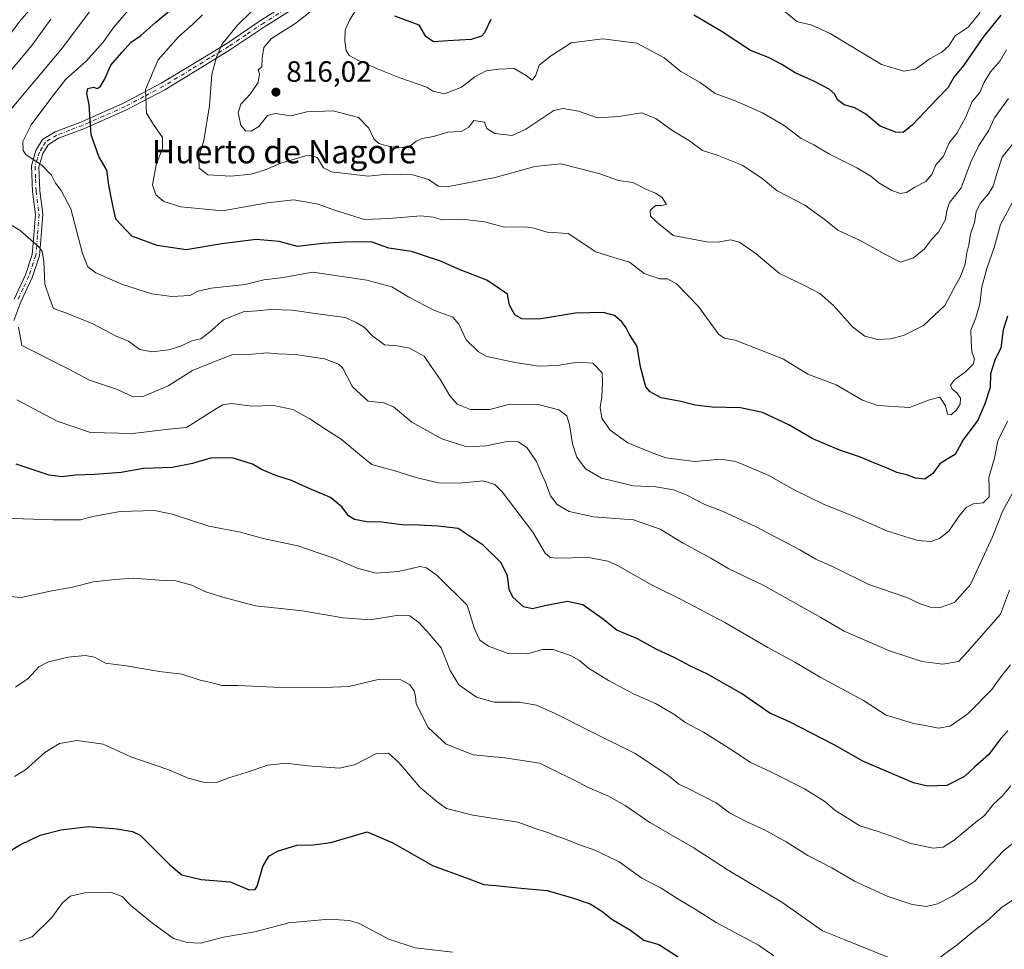
# Model space of a CAD drawing. Units: metres. Extents: x 604037 to 607484, y 4729215 to 4731580.
# Drawn here: x 605176 to 605511, y 4730679 to 4730996 of the extents above; entities that cross this region are included whole.
import ezdxf
from ezdxf.enums import TextEntityAlignment as Align

# ---------------------------------------------------------------- set-up
doc = ezdxf.new("R2010")
doc.units = ezdxf.units.M
doc.header["$MEASUREMENT"] = 0
doc.linetypes.add('DGN Style 4', pattern=[2.638475, 1.318413, -0.659207, 0.001648, -0.659207])
for name, color, linetype, lineweight in [('Antena Cxs', 7, 'Continuous', 0), ('Camino Cxs', 7, 'Continuous', 0), ('Camino eje', 30, 'DGN Style 4', 13), ('Curva de nivel maestra', 30, 'Continuous', 30), ('Curva de nivel normal', 30, 'Continuous', 0), ('Punto de cota en terreno', 7, 'Continuous', 0), ('Rótulo de punto de cota en terreno', 7, 'Continuous', 0), ('Texto cartográfico', 7, 'Continuous', 0)]:
    doc.layers.add(name, color=color, linetype=linetype, lineweight=lineweight)
doc.styles.add('Style-Arial', font='txt')

# ---------------------------------------------------------------- blocks, each defined once
blk = doc.blocks.new('5PATER')
at = {"layer": 'Antena Cxs', "linetype": 'Continuous', "lineweight": 0}
h = blk.add_hatch(color=51, dxfattribs=at)
edge = h.paths.add_edge_path()
edge.add_ellipse((0, 0), major_axis=(-0.11, -0.111), ratio=0.999422, start_angle=0, end_angle=360)

msp = doc.modelspace()

# ---------------------------------------------------------------- linework, layer by layer
at = {"layer": 'Camino Cxs', "color": 7, "linetype": 'Continuous', "lineweight": 0}
for points in [[(605173.7801, 4730900.5901, 786.0478), (605177.5801, 4730908.9001, 788.1881), (605179.9201, 4730915.8401, 790.8785), (605180.4801, 4730922.3401, 792.6197), (605181.0101, 4730929.4801, 792.6594), (605179.9801, 4730937.3401, 794.786), (605179.6301, 4730946.0901, 795.5641), (605181.2001, 4730951.2701, 795.9417), (605183.4801, 4730955.0501, 796.9967), (605187.7901, 4730957.7101, 798.1073), (605196.5501, 4730960.9901, 801.4753), (605211.0301, 4730967.4401, 805.7588), (605223.9501, 4730974.2301, 807.7034), (605233.5301, 4730980.0801, 809.3335), (605246.2501, 4730987.8301, 812.2423), (605258.1501, 4730995.8501, 812.6904), (605270.3101, 4731003.5001, 814.1339)], [(605173.7801, 4730900.5901, 786.0478), (605177.5801, 4730908.9001, 788.1881), (605179.9201, 4730915.8401, 790.8785), (605180.4801, 4730922.3401, 792.6197), (605181.0101, 4730929.4801, 792.6594), (605179.9801, 4730937.3401, 794.786), (605179.6301, 4730946.0901, 795.5641), (605181.2001, 4730951.2701, 795.9417), (605183.4801, 4730955.0501, 796.9967), (605187.7901, 4730957.7101, 798.1073), (605196.5501, 4730960.9901, 801.4753), (605211.0301, 4730967.4401, 805.7588), (605223.9501, 4730974.2301, 807.7034), (605233.5301, 4730980.0801, 809.3335), (605246.2501, 4730987.8301, 812.2423), (605258.1501, 4730995.8501, 812.6904), (605270.3101, 4731003.5001, 814.1339)], [(605271.6201, 4731001.3701, 814.8504), (605259.5201, 4730993.7601, 813.2904), (605247.6001, 4730985.7201, 812.4777), (605234.8301, 4730977.9501, 809.535), (605225.1901, 4730972.0601, 807.7348), (605212.1201, 4730965.1801, 805.0867), (605197.4901, 4730958.6701, 800.6628), (605188.8901, 4730955.4601, 798.334), (605185.3101, 4730953.2501, 797.3153), (605183.5101, 4730950.2401, 796.2296), (605182.1501, 4730945.7701, 795.1789), (605182.4701, 4730937.5501, 793.8112), (605183.5201, 4730929.5501, 792.4752), (605182.9701, 4730922.1401, 792.484), (605182.3901, 4730915.3301, 791.0752), (605179.9101, 4730907.9801, 789.2267), (605176.0801, 4730899.6201, 786.9737), (605173.6501, 4730893.2301, 785.3905)], [(605271.6201, 4731001.3701, 814.8504), (605259.5201, 4730993.7601, 813.2904), (605247.6001, 4730985.7201, 812.4777), (605234.8301, 4730977.9501, 809.535), (605225.1901, 4730972.0601, 807.7348), (605212.1201, 4730965.1801, 805.0867), (605197.4901, 4730958.6701, 800.6628), (605188.8901, 4730955.4601, 798.334), (605185.3101, 4730953.2501, 797.3153), (605183.5101, 4730950.2401, 796.2296), (605182.1501, 4730945.7701, 795.1789), (605182.4701, 4730937.5501, 793.8112), (605183.5201, 4730929.5501, 792.4752), (605182.9701, 4730922.1401, 792.484), (605182.3901, 4730915.3301, 791.0752), (605179.9101, 4730907.9801, 789.2267), (605176.0801, 4730899.6201, 786.9737), (605173.6501, 4730893.2301, 785.3905)]]:
    msp.add_polyline3d(points, dxfattribs=at)
at = {"layer": 'Camino eje', "color": 30, "linetype": 'DGN Style 4', "lineweight": 13}
msp.add_polyline3d([(605270.9651, 4731002.4351, 814.3749), (605258.8351, 4730994.8051, 812.9071), (605252.8851, 4730990.7951, 812.9793), (605246.9251, 4730986.7751, 812.2446), (605240.5401, 4730982.8901, 810.9861), (605234.1801, 4730979.0151, 809.3961), (605224.5701, 4730973.1451, 807.6808), (605218.0351, 4730969.7051, 807.012), (605211.5751, 4730966.3101, 805.408), (605204.3351, 4730963.0851, 802.9565), (605197.0201, 4730959.8301, 801.083), (605192.7201, 4730958.2251, 799.1152), (605188.3401, 4730956.5851, 798.2028), (605184.3951, 4730954.1501, 797.1102), (605183.2551, 4730952.2601, 796.3548), (605182.3551, 4730950.7551, 795.8287), (605181.6751, 4730948.5201, 795.5742), (605180.8901, 4730945.9301, 795.3765), (605181.0651, 4730941.5551, 794.8941), (605181.2251, 4730937.4451, 794.3019), (605182.2651, 4730929.5151, 792.2905), (605181.7251, 4730922.2401, 792.4255), (605181.4451, 4730918.9901, 791.8083), (605181.1551, 4730915.5851, 790.9674), (605178.7451, 4730908.4401, 788.6669), (605176.8301, 4730904.2601, 787.2801), (605174.9301, 4730900.1051, 786.4798)], dxfattribs=at)
at = {"layer": 'Curva de nivel maestra', "color": 30, "linetype": 'Continuous', "lineweight": 30, "flags": 128}
for points, elevation in [([(605512.6, 4730894.7501), (605511.15, 4730890.1001), (605510.27, 4730883.8001), (605508.39, 4730880.1001), (605506.73, 4730875.0801), (605506.63, 4730870.4201), (605504.89, 4730864.8901), (605502.46, 4730859.2301), (605497.42, 4730852.5501), (605494.72, 4730847.5601), (605491.97, 4730845.9601), (605489.51, 4730844.3101), (605487.16, 4730841.0901), (605484.4, 4730839.1801), (605481.2, 4730839.4201), (605478.29, 4730840.5801), (605474.87, 4730841.3801), (605471.87, 4730842.8101), (605466.96, 4730844.6801), (605462.48, 4730846.6901), (605455.58, 4730848.8801), (605446.17, 4730852.8701), (605438.01, 4730857.7101), (605429.06, 4730861.9001), (605421.51, 4730863.4201), (605411.8, 4730863.7101), (605406.05, 4730864.4001), (605401.13, 4730865.6601), (605394.48, 4730866.8901), (605390.65, 4730868.9901), (605389.26, 4730870.6201), (605387.34, 4730877.4201), (605386.26, 4730884.3701), (605383.66, 4730888.4601), (605382.55, 4730890.7501), (605381.07, 4730892.8401), (605378.56, 4730894.9701), (605374.67, 4730895.9601), (605365.2, 4730895.7301), (605352.77, 4730893.7901), (605346.96, 4730893.8101), (605344.48, 4730895.1701), (605342.71, 4730898.5701), (605342.07, 4730902.2601), (605335.03, 4730907.0501), (605325.89, 4730910.5901), (605319.23, 4730913.4801), (605309.32, 4730916.8001), (605301.6, 4730917.9501), (605295.5, 4730920.1001), (605286.46, 4730919.9901), (605279, 4730919.5101), (605270.38, 4730918.5601), (605264.11, 4730920.2901), (605256.27, 4730920.9301), (605244.63, 4730919.4001), (605232.45, 4730917.3701), (605222.55, 4730918.8801), (605213.84, 4730922.0101), (605208.44, 4730927.8601), (605207.31, 4730933.1301), (605206.08, 4730939.5101), (605205.38, 4730944.6001), (605202.69, 4730949.2101), (605199.97, 4730956.6201), (605199.31, 4730966.8801), (605198.59, 4730970.7401), (605198.91, 4730972.4801), (605200.77, 4730972.9401), (605202.06, 4730972.4801), (605203.14, 4730973.0301), (605204.61, 4730975.5701), (605206.76, 4730980.4501), (605210.48, 4730984.7401), (605213.72, 4730988.2801), (605216.91, 4730990.5701), (605222.12, 4730995.1201), (605230, 4731001.7401)], 800), ([(605336.39, 4730995.9701), (605334.2, 4730991.4101), (605333.12, 4730990.3101), (605329.66, 4730989.1701), (605321.69, 4730988.7601), (605316.81, 4730988.4001), (605314.18, 4730990.2201), (605311.85, 4730994.0301), (605303.63, 4730997.1801)], 825), ([(605510.31, 4730997.4501), (605504.12, 4730989.8401), (605497.68, 4730980.4101), (605494.26, 4730976.3301), (605492.38, 4730972.7701), (605488.57, 4730968.8801), (605480.22, 4730960.0501), (605476.97, 4730957.3901), (605474.32, 4730957.5201), (605469.09, 4730959.6201), (605464.28, 4730963.6801), (605460.46, 4730965.8201), (605456.84, 4730966.9201), (605454.64, 4730968.6301), (605453.7, 4730970.5601), (605451.8, 4730972.1801), (605446.54, 4730974.9201), (605440.12, 4730977.7801), (605435.61, 4730980.6601), (605431.02, 4730983.0001), (605424.87, 4730985.4401), (605414.92, 4730991.9701), (605405.6, 4730997.5001)], 825), ([(605512.64, 4730753.2201), (605510.2, 4730750.5301), (605506.26, 4730745.1901), (605501.47, 4730740.9601), (605497.94, 4730737.7101), (605491.87, 4730734.5401), (605485.26, 4730734.3201), (605480.54, 4730735.4501), (605463.21, 4730742.8701), (605453.44, 4730748.4601), (605438.03, 4730756.4401), (605431.54, 4730759.2601), (605421.8, 4730765.9801), (605410.22, 4730772.5601), (605404.42, 4730775.2701), (605399.38, 4730778.0001), (605392.79, 4730781.0901), (605386.34, 4730784.6601), (605379.34, 4730787.5501), (605374.31, 4730791.6001), (605367.67, 4730796.2101), (605362.45, 4730797.3301), (605354.76, 4730795.9401), (605350.6, 4730794.8601), (605347.48, 4730795.5101), (605343.86, 4730798.8501), (605342.65, 4730801.5201), (605342.08, 4730806.1801), (605339.82, 4730810.6201), (605333.76, 4730816.6601), (605325.21, 4730822.3001), (605318.42, 4730823.0901), (605311.78, 4730823.3901), (605306.03, 4730823.5201), (605299.16, 4730824.4401), (605294.08, 4730824.6201), (605289.84, 4730825.3601), (605287.79, 4730826.6401), (605285.5, 4730829.7001), (605281.61, 4730832.8301), (605274.36, 4730835.9201), (605268.38, 4730838.7101), (605263.01, 4730840.3701), (605258.13, 4730842.4601), (605255.11, 4730844.3001), (605248.42, 4730846.2801), (605241.02, 4730846.4601), (605234.61, 4730844.4801), (605227.62, 4730843.1601), (605217.85, 4730842.7301), (605210.25, 4730841.4401), (605201.17, 4730840.6801), (605194.71, 4730840.5501), (605190.1, 4730839.9401), (605185.68, 4730840.5201), (605174.4, 4730844.2501)], 775), ([(605168.81, 4730710.2701), (605175.83, 4730714.3601), (605182.6, 4730717.6001), (605189.81, 4730719.5101), (605199.07, 4730720.5901), (605208.8, 4730719.7401), (605214.18, 4730718.8701), (605216.7, 4730717.6501), (605223.57, 4730710.7801), (605226.9, 4730707.5601), (605230.9, 4730704.1501), (605237.53, 4730702.4601), (605247.41, 4730701.7401), (605253.88, 4730698.9901), (605255.94, 4730699.0801), (605256.64, 4730700.2801), (605258.6, 4730706.9601), (605260.63, 4730710.5001), (605263.58, 4730712.1701), (605270.13, 4730714.2101), (605275.8, 4730714.2801), (605281.8, 4730715.0801), (605294.12, 4730718.7701), (605302.97, 4730715.0201), (605316.44, 4730707.2501), (605328.82, 4730702.7201), (605333.94, 4730700.7701), (605337.96, 4730700.5101), (605346.71, 4730699.5901), (605355.58, 4730698.8001), (605364.53, 4730696.0901), (605370.18, 4730694.2201), (605374.17, 4730691.7501), (605377.62, 4730689.0201), (605383.96, 4730685.2501), (605388.55, 4730681.8001), (605393.61, 4730680.3101), (605400.22, 4730676.1101)], 750)]:
    msp.add_lwpolyline(points, dxfattribs=dict(at, elevation=elevation))
at = {"layer": 'Curva de nivel normal', "color": 30, "linetype": 'Continuous', "lineweight": 0, "flags": 128}
for points, elevation in [([(605171.91, 4730964.4801), (605190.22, 4730986.3101), (605205.81, 4731007.2801)], 790), ([(605512.92, 4730969.0201), (605508.12, 4730962.4101), (605506.1, 4730957.9901), (605502.8, 4730952.9501), (605499.93, 4730947.1401), (605496.8, 4730938.5101), (605494.54, 4730935.6101), (605492.74, 4730933.5901), (605491.92, 4730930.8201), (605491.47, 4730927.7401), (605489.06, 4730923.4001), (605486.61, 4730920.8701), (605484.21, 4730917.7601), (605480.46, 4730914.6601), (605476.03, 4730913.2001), (605470.74, 4730915.9501), (605462.59, 4730920.4601), (605454.73, 4730924.1001), (605450.07, 4730927.9101), (605443.47, 4730932.6701), (605434.01, 4730937.5901), (605428.81, 4730941.8101), (605422.03, 4730946.3201), (605413.54, 4730949.6901), (605408.52, 4730951.2901), (605404.08, 4730954.6101), (605398.03, 4730958.2201), (605392.68, 4730962.2201), (605387.74, 4730964.1101), (605380.06, 4730962.9201), (605372.76, 4730962.4601), (605366.22, 4730964.7601), (605361.01, 4730965.6601), (605357.89, 4730964.9401), (605348.23, 4730958.5701), (605343.6, 4730956.4101), (605337.7, 4730957.1101), (605334.96, 4730958.8101), (605334.13, 4730960.9801), (605330.56, 4730961.4901), (605328.85, 4730959.2401), (605326.27, 4730957.7601), (605321.73, 4730957.5101), (605316.77, 4730956.0801), (605312.96, 4730955.3601), (605310.92, 4730954.5201), (605309.06, 4730952.9801), (605306.25, 4730952.3001), (605302.07, 4730952.5001), (605298.15, 4730953.6801), (605296.4, 4730955.2901), (605294.74, 4730958.9301), (605291.26, 4730962.5401), (605282.56, 4730964.8201), (605273.57, 4730964.5001), (605268.15, 4730963.0801), (605262.88, 4730963.8801), (605260.22, 4730963.2101), (605257.17, 4730959.4701), (605254.64, 4730957.9401), (605252.65, 4730958.0101), (605251.09, 4730959.8901), (605250.16, 4730964.1701), (605251.11, 4730967.1101), (605254.38, 4730970.6001), (605257, 4730974.5501), (605257.41, 4730977.4701), (605256.95, 4730978.7801), (605258.25, 4730979.8501), (605258.3, 4730982.7601), (605258.87, 4730986.4401), (605261.58, 4730989.4701), (605269.5, 4730994.5001), (605281.31, 4731003.8201)], 815), ([(605172.55, 4730991.0701), (605175.74, 4730995.4001), (605181.93, 4731002.7301)], 780), ([(605213.23, 4730999.7301), (605207.7, 4730993.4001), (605204.07, 4730988.2201), (605198.27, 4730981.7601), (605191.44, 4730975.6301), (605186.65, 4730969.5101), (605179.52, 4730960.0401), (605176.71, 4730954.4101), (605176.87, 4730951.3501), (605177.79, 4730949.9101), (605183.27, 4730946.2201), (605186.51, 4730942.8501), (605187.86, 4730940.1801), (605189.84, 4730937.6001), (605193.08, 4730931.3501), (605197.02, 4730916.1001), (605198.88, 4730911.6101), (605201.65, 4730909.6001), (605210.68, 4730905.6201), (605220.76, 4730902.3801), (605227.53, 4730901.5101), (605233.68, 4730901.8301), (605236.57, 4730903.2801), (605240.9, 4730904.3101), (605252.57, 4730905.5701), (605258.9, 4730907.1501), (605265.57, 4730907.9901), (605275.6, 4730909.7801), (605294.1, 4730907.0401), (605302.53, 4730904.8001), (605308.4, 4730901.2601), (605317.17, 4730896.7001), (605323.33, 4730894.3901), (605325.4, 4730892.0201), (605327.92, 4730886.6401), (605332.18, 4730882.5701), (605335.02, 4730881.0301), (605344.59, 4730879.0001), (605352.64, 4730877.6601), (605358.98, 4730877.9001), (605366, 4730879.1101), (605371.08, 4730878.7201), (605374.27, 4730875.4701), (605374.44, 4730872.0201), (605374.18, 4730867.2001), (605373.66, 4730863.5601), (605374.24, 4730859.9601), (605377.1, 4730855.8101), (605383.1, 4730851.5801), (605390.76, 4730848.3701), (605396.05, 4730846.4501), (605405.93, 4730845.1101), (605414.78, 4730845.9901), (605419.94, 4730845.1501), (605430.95, 4730840.5001), (605439.99, 4730835.4301), (605450, 4730830.5201), (605459.45, 4730826.7001), (605471.66, 4730821.3301), (605482.02, 4730818.1501), (605486.47, 4730817.8701), (605489.35, 4730818.9001), (605492.57, 4730821.3301), (605495.86, 4730826.2401), (605498.45, 4730829.4701), (605500.87, 4730830.7201), (605504.23, 4730831.0601), (605506.32, 4730833.0701), (605506.37, 4730836.4001), (605506.23, 4730839.7501), (605508.1, 4730846.2801), (605509.33, 4730852.1601), (605512.6, 4730858.9401)], 795), ([(605512.28, 4730985.6301), (605510.02, 4730981.8701), (605506.86, 4730978.2201), (605504.65, 4730974.6401), (605503.1, 4730971.0701), (605500.57, 4730968.0701), (605498.41, 4730962.7401), (605495.36, 4730957.3601), (605492.73, 4730953.8901), (605490.72, 4730949.3601), (605488.15, 4730946.4101), (605486.81, 4730943.0701), (605484.76, 4730940.7401), (605480.91, 4730938.7601), (605478.15, 4730937.0101), (605475.98, 4730936.6001), (605472.91, 4730937.7801), (605468.72, 4730940.2501), (605465.98, 4730942.5201), (605461.2, 4730945.3701), (605451.88, 4730950.1001), (605446.53, 4730953.2201), (605442.15, 4730955.3801), (605436.41, 4730959.8401), (605429.06, 4730964.1801), (605419.43, 4730968.3301), (605412.86, 4730970.7001), (605407.8, 4730974.4601), (605401.18, 4730978.3001), (605395.49, 4730982.9301), (605386.2, 4730987.9401), (605374.6, 4730989.3801), (605363.71, 4730988.0901), (605356.7, 4730983.4601), (605352.86, 4730980.4101), (605351.75, 4730977.0601), (605350.5, 4730975.3501), (605348.41, 4730976.9401), (605344.27, 4730979.2801), (605338.92, 4730979.0001), (605334.77, 4730978.5301), (605330.94, 4730976.4401), (605326.32, 4730972.9401), (605320.56, 4730970.6601), (605316.56, 4730971.5001), (605314.56, 4730972.9301), (605305.32, 4730976.1401), (605298.45, 4730978.7801), (605291.41, 4730981.9001), (605288.01, 4730983.7701), (605286.95, 4730985.4501), (605286.5, 4730988.6601), (605286.7, 4730992.3701), (605288.19, 4730995.7801), (605291.95, 4731001.8801)], 820), ([(605515, 4730934.9001), (605510.16, 4730926.0401), (605508.1, 4730918.5401), (605505.48, 4730911.0801), (605503.81, 4730904.7501), (605503.13, 4730898.9801), (605501.75, 4730894.1601), (605500.07, 4730889.9501), (605500.16, 4730886.3601), (605500.41, 4730882.6201), (605501.29, 4730880.0401), (605500.89, 4730878.4301), (605498.22, 4730875.7801), (605494.46, 4730872.9801), (605493.16, 4730871.1601), (605493.74, 4730869.8001), (605495.32, 4730868.5801), (605496.52, 4730866.7501), (605496.39, 4730864.7501), (605495.19, 4730862.7501), (605493.32, 4730861.0801), (605492.09, 4730861.2901), (605491.48, 4730864.1301), (605489.55, 4730867.1201), (605485.99, 4730866.2501), (605479.14, 4730863.5601), (605468.37, 4730864.2501), (605463.08, 4730866.1001), (605454.1, 4730871.3501), (605444.48, 4730875.0001), (605436.13, 4730880.0801), (605427, 4730883.7101), (605419.7, 4730886.5901), (605416.02, 4730887.2301), (605414.16, 4730888.4501), (605407.18, 4730898.0401), (605399.71, 4730905.8201), (605396.55, 4730907.4801), (605393.86, 4730907.5001), (605388.68, 4730909.2801), (605383.69, 4730913.2201), (605378.29, 4730914.7401), (605372.15, 4730916.7401), (605362.76, 4730922.9601), (605355.54, 4730923.4001), (605350.96, 4730924.7601), (605348.07, 4730925.2901), (605341.02, 4730925.0801), (605334.23, 4730926.9001), (605326.62, 4730927.9201), (605319.81, 4730927.5901), (605316.64, 4730928.5501), (605312.48, 4730928.9501), (605301.55, 4730928.1401), (605293.26, 4730927.7601), (605283.04, 4730930.8801), (605277.44, 4730933.0001), (605269.14, 4730934.5001), (605260.09, 4730933.4401), (605244.78, 4730930.7401), (605230.57, 4730932.0501), (605224.79, 4730933.9201), (605222.09, 4730936.1201), (605220.96, 4730939.6201), (605222.22, 4730946.4101), (605224.38, 4730952.1501), (605224.34, 4730955.7101), (605221.33, 4730960.1701), (605218.91, 4730963.9901), (605218.6, 4730972.1401), (605222.87, 4730982.2501), (605229.77, 4730990.0701), (605234.66, 4730994.4501), (605238.02, 4730997.6001)], 805), ([(605254.82, 4730998.8401), (605249.89, 4730994.0701), (605244.64, 4730987.5001), (605242.83, 4730983.1301), (605241.13, 4730977.2101), (605240.38, 4730966.5701), (605238.49, 4730954.6901), (605236.76, 4730948.9601), (605236.86, 4730945.3201), (605239.84, 4730943.0001), (605247.7, 4730942.5101), (605254.64, 4730943.2401), (605259.71, 4730944.8001), (605264.67, 4730946.9801), (605273.16, 4730949.4901), (605275.07, 4730949.7201), (605277.22, 4730948.8201), (605279.28, 4730945.4201), (605282.05, 4730944.0201), (605294.47, 4730942.5001), (605301.12, 4730943.1801), (605309.7, 4730943.0001), (605315.13, 4730941.3801), (605318.34, 4730939.1201), (605321.41, 4730938.9101), (605337.84, 4730942.1301), (605351.3, 4730945.8501), (605360.26, 4730946.7601), (605373.21, 4730943.4001), (605379.84, 4730941.0301), (605384.81, 4730940.3401), (605389.21, 4730938.0701), (605392.5, 4730936.7001), (605394.74, 4730935.2701), (605396.22, 4730932.8401), (605394.6, 4730932.5601), (605392.52, 4730932.5301), (605390.7, 4730930.7901), (605390.76, 4730928.8401), (605392.98, 4730926.8901), (605398.55, 4730922.3101), (605410.06, 4730920.0801), (605413.91, 4730920.0001), (605418.06, 4730920.8401), (605421.21, 4730920.0501), (605426.83, 4730916.0101), (605434.78, 4730909.3401), (605443.52, 4730905.1201), (605448.54, 4730902.5001), (605453.21, 4730898.3501), (605459.72, 4730891.0701), (605463.86, 4730887.9101), (605468.24, 4730886.7801), (605472.67, 4730887.0501), (605477.12, 4730888.1701), (605483.97, 4730891.5901), (605491.21, 4730898.4201), (605494.26, 4730904.2401), (605496.46, 4730908.0501), (605498.14, 4730912.5101), (605498.66, 4730916.4001), (605499.34, 4730919.0801), (605499.97, 4730922.7501), (605501.32, 4730926.7501), (605501.88, 4730930.4701), (605503.33, 4730933.3301), (605506.15, 4730936.4701), (605507.66, 4730939.1601), (605508.91, 4730943.4001), (605510.77, 4730949.0301), (605515.63, 4730955.1401)], 810), ([(605503.3, 4730998.4001), (605499.16, 4730993.4101), (605494.71, 4730990.4101), (605492.54, 4730987.0701), (605490.23, 4730984.8301), (605486.21, 4730982.7201), (605481.21, 4730979.1101), (605477.19, 4730978.3801), (605469.58, 4730980.6301), (605452.06, 4730991.2601), (605445.85, 4730994.0501), (605440.77, 4730995.3601), (605436.78, 4730998.6001)], 830), ([(605169.85, 4730975.2601), (605179.76, 4730987.1601), (605186.29, 4730996.1101)], 785), ([(605514.12, 4730834.1401), (605510.88, 4730828.0901), (605507.51, 4730819.4301), (605504.04, 4730812.0601), (605500, 4730803.2001), (605494.51, 4730797.0501), (605489.21, 4730795.2601), (605486.18, 4730795.4401), (605482.77, 4730796.6401), (605478.2, 4730798.7201), (605465.28, 4730803.2301), (605453.56, 4730808.9301), (605447.21, 4730811.8101), (605441.69, 4730814.9601), (605426.82, 4730822.8301), (605415.61, 4730828.1501), (605409.34, 4730830.4501), (605403.2, 4730833.6901), (605398.69, 4730835.4801), (605392.6, 4730836.4801), (605384.89, 4730836.9001), (605374.13, 4730839.5101), (605368.68, 4730842.7101), (605365.68, 4730846.6601), (605364.22, 4730851.1901), (605363.21, 4730857.6901), (605362.25, 4730860.7601), (605359.57, 4730862.8401), (605352.9, 4730864.5001), (605342.4, 4730864.5901), (605336.02, 4730862.9601), (605329.37, 4730862.9101), (605324.9, 4730864.7501), (605322.38, 4730867.5701), (605319.19, 4730873.0501), (605315.96, 4730877.5401), (605313.63, 4730881.0801), (605308.55, 4730883.8101), (605304.42, 4730884.6201), (605300.13, 4730884.9901), (605296.05, 4730887.9101), (605293.17, 4730891.0201), (605290.43, 4730892.6101), (605286.67, 4730894.3001), (605277.19, 4730895.5301), (605268.57, 4730896.7601), (605261.24, 4730896.9901), (605256.57, 4730896.6101), (605251.9, 4730896.2901), (605245.16, 4730893.4901), (605240.41, 4730889.2601), (605237.39, 4730887.0801), (605234.34, 4730886.3001), (605230.63, 4730884.4901), (605226.45, 4730883.2201), (605220.75, 4730882.6001), (605216.61, 4730883.4301), (605212.76, 4730886.2001), (605208.33, 4730888.0901), (605200.35, 4730892.2101), (605191.57, 4730895.7601), (605187.19, 4730897.3201), (605185.98, 4730900.6301), (605184.24, 4730905.7201), (605183.91, 4730913.5701), (605183.28, 4730916.8701), (605182.15, 4730918.4101), (605175.77, 4730923.9401), (605172.1, 4730926.2601)], 790), ([(605513.26, 4730801.2301), (605510.19, 4730793.0901), (605498.68, 4730779.9601), (605495.87, 4730776.9601), (605490.54, 4730775.9801), (605483.46, 4730776.8501), (605472.37, 4730780.5101), (605456.87, 4730787.3001), (605448.92, 4730791.9701), (605429.18, 4730802.9301), (605417.54, 4730808.5801), (605411.33, 4730812.1801), (605401.92, 4730817.2901), (605394.06, 4730822.1101), (605385.01, 4730825.2601), (605371.31, 4730826.2401), (605363.08, 4730828.0701), (605358.92, 4730830.4401), (605356.73, 4730833.4201), (605354.87, 4730838.3801), (605353.37, 4730841.5701), (605351.96, 4730845.2001), (605348.62, 4730849.9701), (605345.7, 4730851.8601), (605341.77, 4730851.9401), (605334.89, 4730850.4801), (605328.15, 4730850.1801), (605319.58, 4730852.9301), (605309.44, 4730858.6301), (605303.2, 4730863.8201), (605299.86, 4730865.1401), (605294.46, 4730865.7001), (605289.21, 4730870.6601), (605285.9, 4730876.9901), (605284.34, 4730878.4201), (605279.57, 4730880.2401), (605269.72, 4730881.6701), (605263.82, 4730881.8701), (605260.07, 4730882.2501), (605254.97, 4730881.8201), (605248.36, 4730881.6301), (605242.15, 4730879.3401), (605234.57, 4730876.1601), (605226.26, 4730871.0001), (605217.99, 4730867.5001), (605214.13, 4730867.4001), (605208.68, 4730869.8801), (605199.47, 4730872.8901), (605192.36, 4730876.6901), (605176.42, 4730884.7501), (605175.28, 4730890.9701)], 785), ([(605513.56, 4730775.7101), (605510.67, 4730772.1501), (605507.2, 4730767.3901), (605499.2, 4730759.1501), (605493.06, 4730754.8401), (605489.04, 4730754.1901), (605483.89, 4730755.1201), (605480.46, 4730755.7001), (605475.7, 4730757.2601), (605471.22, 4730758.5901), (605463.46, 4730763.5601), (605448.7, 4730771.6001), (605440.03, 4730776.7301), (605430.79, 4730781.7001), (605416.15, 4730790.1701), (605401.51, 4730797.9301), (605391.11, 4730803.0201), (605379.54, 4730809.6801), (605376.22, 4730811.1301), (605369.66, 4730812.3601), (605358.65, 4730812.2201), (605356.64, 4730812.4201), (605354.84, 4730813.8801), (605350.65, 4730821.0101), (605340.23, 4730834.7901), (605337.69, 4730837.2701), (605333.68, 4730838.5501), (605325.71, 4730837.7501), (605318.45, 4730837.8401), (605311.21, 4730839.5401), (605303.58, 4730841.9901), (605295.79, 4730844.1501), (605291.56, 4730847.5001), (605285.24, 4730852.7401), (605280.24, 4730855.9201), (605274.63, 4730859.7501), (605268.81, 4730862.8601), (605262.32, 4730864.3201), (605254.67, 4730864.1001), (605247.97, 4730864.9701), (605244.97, 4730864.5401), (605242.76, 4730863.2701), (605232.59, 4730856.8001), (605226.57, 4730856.2001), (605214.24, 4730854.7701), (605199.78, 4730855.1101), (605188.46, 4730858.8801), (605174.7, 4730866.2201)], 780), ([(605513.74, 4730734.4401), (605510.92, 4730731.1001), (605507.76, 4730728.2601), (605504.71, 4730724.3801), (605501.24, 4730721.5901), (605494.38, 4730715.8801), (605490.67, 4730713.5301), (605487.21, 4730713.2401), (605479.56, 4730714.7801), (605474.28, 4730716.8801), (605468.47, 4730718.8601), (605462.18, 4730720.7701), (605456.96, 4730724.1401), (605453.64, 4730726.1801), (605450.22, 4730729.1201), (605443.31, 4730733.4401), (605431.9, 4730739.3001), (605424.88, 4730742.4101), (605419.05, 4730746.3801), (605408.9, 4730752.7601), (605402.85, 4730755.9801), (605398.77, 4730758.9501), (605392.55, 4730762.5401), (605384.96, 4730765.8301), (605376.51, 4730770.4001), (605369.62, 4730774.6201), (605366.58, 4730777.2301), (605363.55, 4730778.9401), (605357.56, 4730780.9901), (605353.97, 4730781.0201), (605348.86, 4730779.5601), (605342.3, 4730779.6701), (605335.56, 4730782.1001), (605332.59, 4730784.1601), (605330.76, 4730788.0401), (605328.28, 4730796.1201), (605318.09, 4730806.2701), (605314.37, 4730808.8801), (605312.24, 4730809.3701), (605304.81, 4730807.6601), (605297.18, 4730807.0501), (605291.12, 4730808.6501), (605283.19, 4730812.0501), (605277.44, 4730813.9701), (605270.56, 4730816.4201), (605258.69, 4730818.9201), (605250.99, 4730821.0001), (605240.21, 4730823.1001), (605227.63, 4730827.1601), (605221.6, 4730828.4901), (605209.87, 4730828.0601), (605200.58, 4730826.4301), (605196.39, 4730825.2201), (605186.99, 4730825.2301), (605170.15, 4730825.7801)], 770), ([(605166.8, 4730799.5801), (605176.11, 4730798.8001), (605186, 4730800.8601), (605193.71, 4730802.2601), (605200.78, 4730804.0901), (605208.06, 4730804.8601), (605214.45, 4730805.3001), (605223.17, 4730804.6801), (605228.89, 4730804.3801), (605234.41, 4730802.9001), (605238.74, 4730800.8201), (605244.5, 4730798.9901), (605256.06, 4730795.8901), (605272.11, 4730794.2001), (605286, 4730791.8401), (605295.24, 4730791.1701), (605304.86, 4730792.6701), (605308.72, 4730792.4801), (605311.76, 4730790.2501), (605315.55, 4730786.0901), (605319.36, 4730781.6001), (605322.45, 4730773.8301), (605325.46, 4730768.8901), (605331.41, 4730764.6801), (605337.52, 4730763.0601), (605346.12, 4730763.0001), (605351.9, 4730762.0101), (605358.34, 4730759.1401), (605371.62, 4730752.4001), (605385.6, 4730745.5201), (605396.74, 4730738.0801), (605400.48, 4730734.9901), (605403.23, 4730733.7901), (605413.15, 4730728.6801), (605417.79, 4730725.2101), (605423.38, 4730722.3501), (605429.66, 4730719.5101), (605437.12, 4730715.3601), (605444.5, 4730710.7401), (605452.6, 4730706.5101), (605460.38, 4730701.9501), (605471.48, 4730696.7601), (605480.05, 4730693.9701), (605484.89, 4730693.2901), (605488.75, 4730694.1501), (605493.81, 4730696.8101), (605501.36, 4730701.8101), (605511.2, 4730712.2501), (605516.53, 4730716.5601)], 765), ([(605174.25, 4730768.1701), (605178.58, 4730771.0801), (605182.23, 4730775.0401), (605185.51, 4730776.8401), (605192.23, 4730778.4001), (605197.97, 4730778.9601), (605201.15, 4730778.3301), (605204.97, 4730776.3301), (605211.91, 4730775.4101), (605223.29, 4730773.4801), (605231, 4730772.5701), (605237.17, 4730770.5801), (605240.79, 4730769.7701), (605244.61, 4730768.7401), (605250.07, 4730768.7101), (605262.28, 4730768.1001), (605279.57, 4730768.0101), (605287.9, 4730768.3301), (605297.9, 4730770.7701), (605305.6, 4730770.6101), (605308.71, 4730768.9401), (605310.21, 4730766.8601), (605310.69, 4730764.9201), (605310.9, 4730762.4401), (605314.98, 4730754.4001), (605321.1, 4730748.6801), (605330.35, 4730745.0601), (605341.16, 4730744.0601), (605353.06, 4730742.2001), (605359.93, 4730738.7601), (605364.67, 4730736.5601), (605369.3, 4730733.9601), (605376.26, 4730731.0201), (605382.18, 4730727.7301), (605390.55, 4730721.9801), (605405.37, 4730713.4201), (605417.34, 4730705.7201), (605435.6, 4730694.7801), (605449.48, 4730685.0201), (605456.84, 4730682.0801), (605471.72, 4730675.9601)], 760), ([(605173.92, 4730737.6601), (605177.68, 4730739.8901), (605184.22, 4730745.8201), (605189.2, 4730748.9201), (605195.3, 4730749.9901), (605204.16, 4730748.6701), (605213.56, 4730744.3201), (605226.52, 4730739.9301), (605233.13, 4730737.1401), (605238.73, 4730735.6001), (605243.08, 4730735.7101), (605247.01, 4730737.2401), (605252.9, 4730739.0701), (605260.24, 4730741.5601), (605266.57, 4730742.2201), (605273.9, 4730741.3001), (605284.56, 4730740.5001), (605289.85, 4730741.6101), (605297.38, 4730745.5201), (605301.46, 4730745.6501), (605304.94, 4730742.4801), (605312.12, 4730733.9601), (605318.02, 4730729.0201), (605321.26, 4730726.7401), (605330.22, 4730724.4301), (605345.56, 4730722.0701), (605352.19, 4730719.6901), (605356.09, 4730718.4601), (605358.54, 4730717.3501), (605361.3, 4730716.4601), (605366.24, 4730714.4001), (605371.55, 4730712.5901), (605380.12, 4730708.5701), (605387.82, 4730702.9401), (605394.45, 4730699.5001), (605400.5, 4730695.7301), (605406.05, 4730692.4001), (605413.26, 4730687.8101), (605427.6, 4730680.1001), (605432.86, 4730676.4101)], 755), ([(605323.39, 4730677.7601), (605310.56, 4730679.1901), (605301.6, 4730682.1401), (605291.19, 4730687.5601), (605288.01, 4730688.5301), (605281.22, 4730688.9501), (605267.46, 4730687.6601), (605255.8, 4730684.6201), (605245.13, 4730682.7901), (605237.31, 4730680.7901), (605232.79, 4730681.0001), (605228.16, 4730682.3701), (605221, 4730687.6101), (605213.67, 4730693.5101), (605210.65, 4730696.6901), (605206.93, 4730698.0801), (605197.91, 4730697.9801), (605192.91, 4730696.8701), (605190.25, 4730694.5401), (605186.58, 4730689.5201), (605179.95, 4730682.9801), (605175.62, 4730681.4901)], 745), ([(605487.83, 4730674.6701), (605495.38, 4730680.2601), (605500.83, 4730684.7601), (605506.2, 4730688.8001), (605510.53, 4730692.9401), (605515.53, 4730696.2701)], 760)]:
    msp.add_lwpolyline(points, dxfattribs=dict(at, elevation=elevation))

# ---------------------------------------------------------------- block references
at = {"layer": 'Punto de cota en terreno', "color": 7, "linetype": 'Continuous', "lineweight": 0, "xscale": 10, "yscale": 10, "zscale": 10}
msp.add_blockref('5PATER', (605263.04, 4730971.22, 816.02), dxfattribs=at)

# ---------------------------------------------------------------- texts
at = {"layer": 'Rótulo de punto de cota en terreno', "color": 7, "linetype": 'Continuous', "lineweight": 0, "style": 'Style-Arial'}
msp.add_text('816,02', height=7, dxfattribs=at).set_placement((605266.5678, 4730974.7478))
at = {"layer": 'Texto cartográfico', "color": 7, "linetype": 'Continuous', "lineweight": 0, "style": 'Style-Arial'}
msp.add_text('Huerto de Nagore', height=8, dxfattribs=at).set_placement((605265.9105, 4730950.9202), align=Align.MIDDLE_CENTER)

doc.saveas('drawing.dxf')
